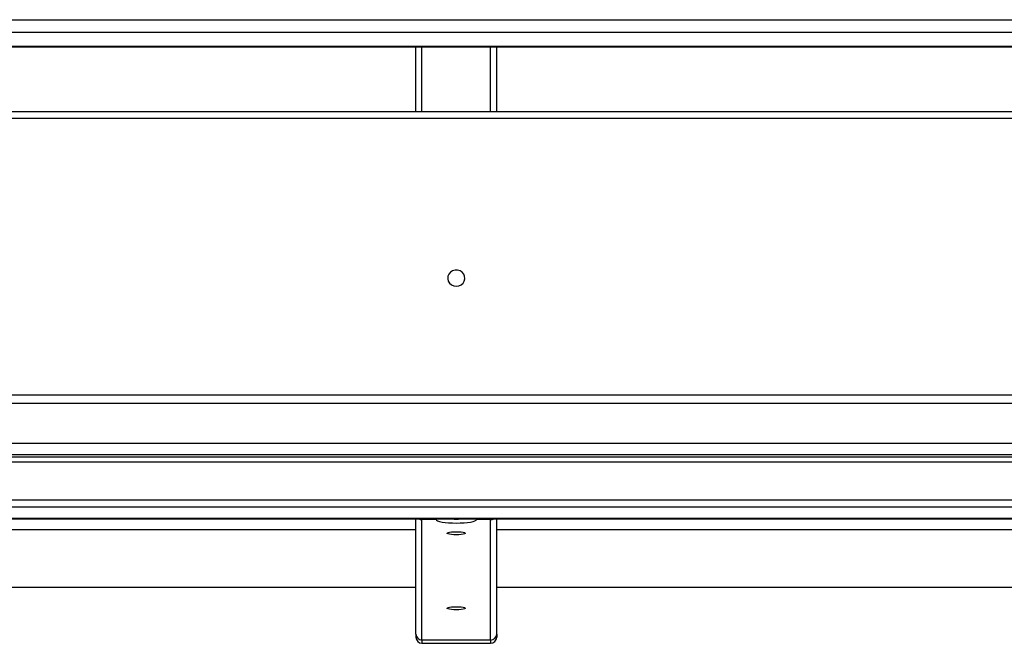
# Model space of a CAD drawing. Units: millimetres. Extents: x 7536 to 12865, y 4508 to 10049.
# Drawn here: x 8514 to 9001, y 8715 to 9024 of the extents above; entities that cross this region are included whole.
import ezdxf

# ---------------------------------------------------------------- set-up
doc = ezdxf.new("R2010")
doc.units = ezdxf.units.MM
doc.layers.add('TIPTAP', color=6, linetype='Continuous')
doc.layers.add('TIPTAP_DIM', color=9, linetype='Continuous')

# ---------------------------------------------------------------- blocks, each defined once
blk = doc.blocks.new('IPPK03_front')
at = {"layer": 'TIPTAP'}
for p, q in [((-667.67, 681.52), (667.66, 681.52)), ((667.84, 675.13), (-667.84, 675.13)), ((-668.42, 668.38), (668.42, 668.38)), ((-668.32, 668.09), (668.32, 668.09)), ((-20, 635.88), (-20, 668.09)), ((-17, 635.88), (-17, 668.09)), ((17, 635.88), (17, 668.09)), ((20, 635.88), (20, 668.09)), ((657.52, 635.88), (-657.52, 635.88)), ((656.4, 632.57), (-656.4, 632.57)), ((795, 495.59), (-795, 495.59)), ((795, 491.43), (-795, 491.43)), ((-795, 471.72), (795, 471.72)), ((795, 465.95), (-795, 465.95)), ((640, 464.81), (-640, 464.81)), ((640, 462.31), (-640, 462.31)), ((640, 443.59), (-640, 443.59)), ((640, 440.12), (-640, 440.12)), ((640, 434.38), (-640, 434.38)), ((-640, 434.34), (640, 434.34)), ((-20, 377.18), (-20, 434.34)), ((-17, 374.23), (-17, 433.88)), ((-10, 433.88), (-17, 433.88)), ((-10, 434.34), (-10, 433.88)), ((10, 434.34), (10, 433.88)), ((17, 433.88), (10, 433.88)), ((17, 374.23), (17, 433.88)), ((20, 377.18), (20, 434.34)), ((-20, 428.8), (-600, 428.8)), ((600, 428.8), (20, 428.8)), ((-600, 400.43), (-20, 400.43)), ((-600, 400.36), (-20, 400.36)), ((20, 400.43), (600, 400.43)), ((20, 400.36), (600, 400.36)), ((-20, 377.18), (-20, 375.61)), ((20, 377.18), (20, 375.61)), ((17, 374.23), (-17, 374.23)), ((-17, 374.23), (-17, 372.61)), ((-17, 372.61), (17, 372.61)), ((17, 374.23), (17, 372.61))]:
    blk.add_line(p, q, dxfattribs=at)
at = {"layer": 'TIPTAP', "flags": 128}
for points in [[(0, 549.5), (1.25, 549.68), (2.39, 550.19), (3.32, 551), (3.96, 552.04), (4.24, 553.2), (4.14, 554.39), (3.68, 555.5), (2.89, 556.43), (1.84, 557.1), (0.63, 557.45), (-0.63, 557.45), (-1.84, 557.1), (-2.89, 556.43), (-3.68, 555.5), (-4.14, 554.39), (-4.24, 553.2), (-3.96, 552.04), (-3.32, 551), (-2.39, 550.19), (-1.25, 549.68), (0, 549.5)], [(-10, 433.88), (-9.81, 433.55), (-9.24, 433.23), (-8.31, 432.94), (-7.07, 432.68), (-5.56, 432.47), (-3.83, 432.32), (-1.95, 432.22), (0, 432.19), (1.95, 432.22), (3.83, 432.32), (5.56, 432.47), (7.07, 432.68), (8.31, 432.94), (9.24, 433.23), (9.81, 433.55), (10, 433.88)], [(0, 427.88), (1.27, 427.85), (2.43, 427.76), (3.4, 427.62), (4.09, 427.44), (4.45, 427.23), (4.45, 427.01), (4.09, 426.81), (3.4, 426.62), (2.43, 426.48), (1.27, 426.39), (0, 426.36), (-1.27, 426.39), (-2.43, 426.48), (-3.4, 426.62), (-4.09, 426.81), (-4.45, 427.01), (-4.45, 427.23), (-4.09, 427.44), (-3.4, 427.62), (-2.43, 427.76), (-1.27, 427.85), (0, 427.88)], [(0, 390.73), (1.27, 390.7), (2.43, 390.61), (3.4, 390.47), (4.09, 390.29), (4.45, 390.08), (4.45, 389.87), (4.09, 389.66), (3.4, 389.48), (2.43, 389.33), (1.27, 389.24), (0, 389.21), (-1.27, 389.24), (-2.43, 389.33), (-3.4, 389.48), (-4.09, 389.66), (-4.45, 389.87), (-4.45, 390.08), (-4.09, 390.29), (-3.4, 390.47), (-2.43, 390.61), (-1.27, 390.7), (0, 390.73)]]:
    blk.add_lwpolyline(points, dxfattribs=at)
at = {"layer": 'TIPTAP'}
for centre, radius, start, end in [((-17, 436.91), 3.03, 237.8977, 270.0305), ((0, 488.83), 54.68, 265.2775, 274.7225), ((17, 436.91), 3.03, 269.9695, 302.1023), ((-17.02, 377.2), 2.98, 180.4169, 270.4117), ((-17, 375.61), 3, 180, 270), ((17.02, 377.2), 2.98, 269.5883, 359.5831), ((17, 375.61), 3, 270, 0)]:
    blk.add_arc(centre, radius, start, end, dxfattribs=at)

msp = doc.modelspace()

# ---------------------------------------------------------------- block references
at = {"layer": 'TIPTAP_DIM'}
msp.add_blockref('IPPK03_front', (8730.12, 8342.54), dxfattribs=at)

doc.saveas('drawing.dxf')
